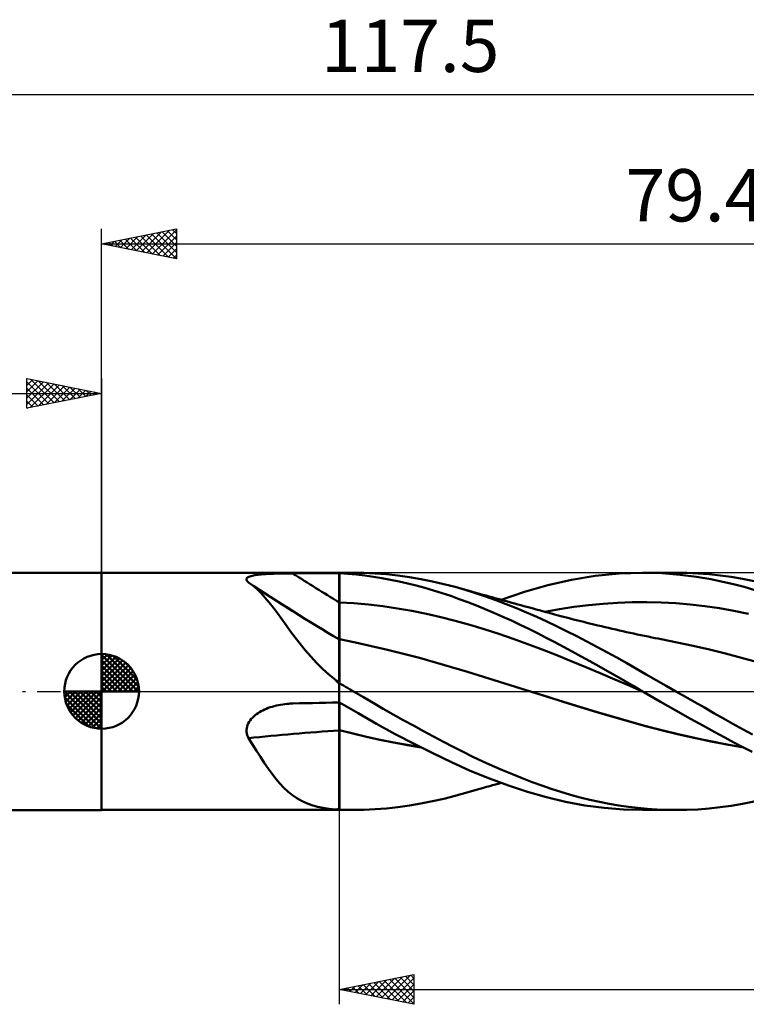
# Model space of a CAD drawing. Units: millimetres. Extents: x -55 to 92, y -21 to 45.
# Drawn here: x -5 to 43, y -21 to 45 of the extents above; entities that cross this region are included whole.
import ezdxf
from ezdxf.enums import TextEntityAlignment as Align

# ---------------------------------------------------------------- set-up
doc = ezdxf.new("R2010")
doc.units = ezdxf.units.MM
doc.header["$LTSCALE"] = 3.9
doc.linetypes.add('LONGDASH_DASH', pattern=[0.85, 0.4, -0.2, 0.05, -0.2])
for name, color, linetype in [('1', 4, 'CONTINUOUS'), ('2', 7, 'CONTINUOUS'), ('4', 2, 'LONGDASH_DASH'), ('CUT', 1, 'CONTINUOUS'), ('NOCUT', 7, 'CONTINUOUS'), ('SK1', 4, 'CONTINUOUS'), ('SK2', 7, 'CONTINUOUS'), ('SK4', 2, 'LONGDASH_DASH')]:
    doc.layers.add(name, color=color, linetype=linetype)
doc.styles.get("Standard").update_dxf_attribs({"font": 'Monospac821 BT'})

msp = doc.modelspace()

# ---------------------------------------------------------------- linework, layer by layer
at = {"layer": '1', "color": 4, "linetype": 'CONTINUOUS', "lineweight": 50}
for p, q in [((-0.01, 7.937), (15.89, 7.937)), ((-0.01, -7.937), (-0.01, 7.937)), ((15.89, 7.937), (16.836, 7.937)), ((15.89, -7.937), (15.89, 7.937)), ((17.534, 7.927), (16.768, 7.937)), ((18.289, 7.892), (17.534, 7.927)), ((34.614, 7.885), (36.188, 7.937)), ((36.182, 7.937), (38.419, 7.937)), ((37.494, 7.901), (36.188, 7.937)), ((39.152, 7.926), (38.41, 7.937)), ((39.893, 7.893), (39.152, 7.926)), ((9.685, 7.502), (9.694, 7.54)), ((9.688, 7.463), (9.685, 7.502)), ((9.703, 7.422), (9.688, 7.463)), ((9.694, 7.54), (9.715, 7.576)), ((9.729, 7.38), (9.703, 7.422)), ((9.715, 7.576), (9.749, 7.609)), ((9.765, 7.337), (9.729, 7.38)), ((9.749, 7.609), (9.794, 7.64)), ((9.81, 7.294), (9.765, 7.337)), ((9.794, 7.64), (9.849, 7.668)), ((9.812, 7.293), (9.81, 7.294)), ((9.813, 7.292), (9.812, 7.293)), ((9.815, 7.291), (9.813, 7.292)), ((9.816, 7.29), (9.815, 7.291)), ((9.818, 7.289), (9.816, 7.29)), ((9.819, 7.288), (9.818, 7.289)), ((10.109, 7.076), (9.819, 7.288)), ((10.561, 6.798), (9.819, 7.288)), ((9.849, 7.668), (9.913, 7.693)), ((9.913, 7.693), (9.985, 7.716)), ((9.985, 7.716), (10.064, 7.737)), ((10.064, 7.737), (10.15, 7.755)), ((10.15, 7.755), (10.24, 7.772)), ((10.24, 7.772), (10.335, 7.787)), ((10.335, 7.787), (10.433, 7.8)), ((10.433, 7.8), (10.534, 7.812)), ((10.534, 7.812), (10.639, 7.823)), ((10.639, 7.823), (10.749, 7.833)), ((10.749, 7.833), (10.863, 7.842)), ((10.863, 7.842), (10.982, 7.85)), ((10.982, 7.85), (11.105, 7.857)), ((11.105, 7.857), (11.232, 7.864)), ((11.232, 7.864), (11.363, 7.869)), ((11.363, 7.869), (11.498, 7.874)), ((11.498, 7.874), (11.635, 7.879)), ((11.635, 7.879), (11.775, 7.883)), ((11.775, 7.883), (11.916, 7.886)), ((11.916, 7.886), (12.057, 7.889)), ((12.057, 7.889), (12.2, 7.891)), ((12.2, 7.891), (12.343, 7.893)), ((12.343, 7.893), (12.487, 7.894)), ((12.487, 7.894), (12.63, 7.895)), ((12.63, 7.895), (12.774, 7.896)), ((12.774, 7.896), (13.219, 7.897)), ((13.219, 7.897), (13.664, 7.898)), ((13.664, 7.898), (14.109, 7.899)), ((14.109, 7.899), (14.554, 7.9)), ((14.554, 7.9), (15, 7.901)), ((15, 7.901), (15.445, 7.902)), ((15.445, 7.902), (15.89, 7.903)), ((15.89, 7.903), (15.891, 7.903)), ((15.891, 7.903), (15.894, 7.903)), ((15.894, 7.903), (15.896, 7.903)), ((15.896, 7.903), (15.897, 7.903)), ((15.897, 7.903), (15.9, 7.903)), ((15.9, 0.573), (15.9, 7.903)), ((16.472, 7.864), (15.9, 7.902)), ((17.043, 7.812), (16.472, 7.864)), ((17.612, 7.747), (17.043, 7.812)), ((18.176, 7.669), (17.612, 7.747)), ((18.744, 7.576), (18.176, 7.669)), ((19.052, 7.833), (18.289, 7.892)), ((19.319, 7.471), (18.744, 7.576)), ((19.818, 7.749), (19.052, 7.833)), ((19.895, 7.353), (19.319, 7.471)), ((20.587, 7.642), (19.818, 7.749)), ((20.471, 7.222), (19.895, 7.353)), ((21.356, 7.511), (20.587, 7.642)), ((22.125, 7.357), (21.356, 7.511)), ((22.888, 7.18), (22.125, 7.357)), ((29.855, 7.11), (31.429, 7.469)), ((31.429, 7.469), (33.023, 7.728)), ((33.023, 7.728), (34.614, 7.885)), ((38.701, 7.806), (37.494, 7.901)), ((39.791, 7.668), (38.701, 7.806)), ((40.751, 7.506), (39.791, 7.668)), ((40.634, 7.836), (39.893, 7.893)), ((41.374, 7.756), (40.634, 7.836)), ((41.567, 7.338), (40.751, 7.506)), ((42.115, 7.652), (41.374, 7.756)), ((42.278, 7.17), (41.567, 7.338)), ((42.875, 7.523), (42.115, 7.652)), ((43.657, 7.367), (42.875, 7.523)), ((10.391, 6.835), (10.109, 7.076)), ((10.666, 6.564), (10.391, 6.835)), ((11.306, 6.312), (10.561, 6.798)), ((21.046, 7.079), (20.471, 7.222)), ((21.623, 6.924), (21.046, 7.079)), ((22.2, 6.756), (21.623, 6.924)), ((22.776, 6.575), (22.2, 6.756)), ((23.638, 6.983), (22.888, 7.18)), ((23.871, 6.919), (23.638, 6.984)), ((24.316, 6.786), (23.638, 6.983)), ((24.105, 6.853), (23.871, 6.919)), ((24.339, 6.788), (24.105, 6.853)), ((24.999, 6.572), (24.316, 6.786)), ((24.573, 6.723), (24.339, 6.788)), ((24.806, 6.657), (24.573, 6.723)), ((25.04, 6.592), (24.806, 6.657)), ((25.274, 6.527), (25.04, 6.592)), ((26.718, 6.128), (28.291, 6.661)), ((28.291, 6.661), (29.855, 7.11)), ((42.988, 6.983), (42.278, 7.17)), ((43.7, 6.78), (42.988, 6.983)), ((10.939, 6.264), (10.666, 6.564)), ((11.211, 5.938), (10.939, 6.264)), ((11.482, 5.59), (11.211, 5.938)), ((11.813, 5.984), (11.306, 6.312)), ((12.121, 5.787), (11.813, 5.984)), ((16.87, 5.892), (15.9, 5.947)), ((23.35, 6.383), (22.776, 6.575)), ((23.92, 6.179), (23.35, 6.383)), ((24.491, 5.965), (23.92, 6.179)), ((25.07, 5.737), (24.491, 5.965)), ((25.683, 6.344), (24.999, 6.572)), ((25.508, 6.462), (25.274, 6.527)), ((25.719, 6.404), (25.508, 6.462)), ((26.369, 6.099), (25.683, 6.344)), ((25.93, 6.346), (25.719, 6.404)), ((26.117, 6.294), (25.93, 6.346)), ((26.305, 6.242), (26.117, 6.294)), ((26.492, 6.19), (26.305, 6.242)), ((27.057, 5.84), (26.369, 6.099)), ((26.679, 6.138), (26.492, 6.19)), ((26.867, 6.087), (26.679, 6.138)), ((27.054, 6.035), (26.867, 6.087)), ((27.242, 5.984), (27.054, 6.035)), ((27.429, 5.932), (27.242, 5.984)), ((27.633, 5.876), (27.429, 5.932)), ((33.544, 5.866), (34.517, 5.931)), ((34.517, 5.931), (35.49, 5.967)), ((35.49, 5.967), (36.463, 5.973)), ((37.436, 5.949), (36.463, 5.973)), ((38.409, 5.895), (37.436, 5.949)), ((11.757, 5.221), (11.482, 5.59)), ((12.429, 5.59), (12.121, 5.787)), ((12.738, 5.395), (12.429, 5.59)), ((17.839, 5.806), (16.87, 5.892)), ((18.809, 5.691), (17.839, 5.806)), ((19.778, 5.549), (18.809, 5.691)), ((20.748, 5.381), (19.778, 5.549)), ((21.717, 5.186), (20.748, 5.381)), ((25.654, 5.5), (25.07, 5.737)), ((26.239, 5.253), (25.654, 5.5)), ((27.744, 5.567), (27.057, 5.84)), ((27.837, 5.82), (27.633, 5.876)), ((28.429, 5.279), (27.744, 5.567)), ((28.04, 5.764), (27.837, 5.82)), ((28.244, 5.708), (28.04, 5.764)), ((28.521, 5.632), (28.244, 5.708)), ((29.104, 4.98), (28.429, 5.279)), ((28.798, 5.556), (28.521, 5.632)), ((29.074, 5.481), (28.798, 5.556)), ((29.351, 5.405), (29.074, 5.481)), ((29.645, 5.324), (29.351, 5.405)), ((29.94, 5.244), (29.645, 5.324)), ((29.651, 5.316), (30.624, 5.498)), ((30.624, 5.498), (31.597, 5.65)), ((31.597, 5.65), (32.571, 5.772)), ((32.571, 5.772), (33.544, 5.866)), ((39.382, 5.812), (38.409, 5.895)), ((40.355, 5.7), (39.382, 5.812)), ((41.328, 5.558), (40.355, 5.7)), ((42.301, 5.387), (41.328, 5.558)), ((43.275, 5.191), (42.301, 5.387)), ((12.038, 4.832), (11.757, 5.221)), ((12.328, 4.427), (12.038, 4.832)), ((22.687, 4.965), (21.717, 5.186)), ((23.656, 4.716), (22.687, 4.965)), ((24.626, 4.443), (23.656, 4.716)), ((26.825, 4.997), (26.239, 5.253)), ((27.409, 4.733), (26.825, 4.997)), ((27.993, 4.46), (27.409, 4.733)), ((29.77, 4.671), (29.104, 4.98)), ((30.435, 4.352), (29.77, 4.671)), ((30.234, 5.164), (29.94, 5.244)), ((30.528, 5.086), (30.234, 5.164)), ((30.714, 5.036), (30.528, 5.086)), ((30.9, 4.988), (30.714, 5.036)), ((31.086, 4.939), (30.9, 4.988)), ((31.273, 4.891), (31.086, 4.939)), ((31.468, 4.841), (31.273, 4.891)), ((31.664, 4.791), (31.468, 4.841)), ((31.859, 4.741), (31.664, 4.791)), ((32.055, 4.692), (31.859, 4.741)), ((32.25, 4.643), (32.055, 4.692)), ((32.446, 4.595), (32.25, 4.643)), ((12.627, 4.013), (12.328, 4.427)), ((12.939, 3.593), (12.627, 4.013)), ((25.595, 4.15), (24.626, 4.443)), ((26.565, 3.839), (25.595, 4.15)), ((28.576, 4.178), (27.993, 4.46)), ((29.158, 3.888), (28.576, 4.178)), ((31.104, 4.023), (30.435, 4.352)), ((31.777, 3.685), (31.104, 4.023)), ((32.641, 4.547), (32.446, 4.595)), ((32.837, 4.499), (32.641, 4.547)), ((33.016, 4.456), (32.837, 4.499)), ((33.194, 4.413), (33.016, 4.456)), ((33.434, 4.356), (33.194, 4.413)), ((33.675, 4.299), (33.434, 4.356)), ((33.915, 4.243), (33.675, 4.299)), ((34.155, 4.187), (33.915, 4.243)), ((34.395, 4.132), (34.155, 4.187)), ((34.635, 4.077), (34.395, 4.132)), ((34.876, 4.023), (34.635, 4.077)), ((35.116, 3.969), (34.876, 4.023)), ((35.356, 3.916), (35.116, 3.969)), ((13.265, 3.169), (12.939, 3.593)), ((16.971, 3.27), (15.9, 3.482)), ((27.534, 3.51), (26.565, 3.839)), ((28.504, 3.162), (27.534, 3.51)), ((29.736, 3.59), (29.158, 3.888)), ((30.313, 3.286), (29.736, 3.59)), ((32.451, 3.339), (31.777, 3.685)), ((33.125, 2.985), (32.451, 3.339)), ((35.596, 3.863), (35.356, 3.916)), ((35.836, 3.811), (35.596, 3.863)), ((36.077, 3.76), (35.836, 3.811)), ((36.317, 3.71), (36.077, 3.76)), ((36.557, 3.661), (36.317, 3.71)), ((36.797, 3.613), (36.557, 3.661)), ((37.037, 3.566), (36.797, 3.613)), ((37.233, 3.528), (37.037, 3.566)), ((37.429, 3.491), (37.233, 3.528)), ((38.505, 3.28), (37.429, 3.491)), ((13.611, 2.745), (13.265, 3.169)), ((13.979, 2.322), (13.611, 2.745)), ((18.042, 3.034), (16.971, 3.27)), ((19.113, 2.78), (18.042, 3.034)), ((20.184, 2.513), (19.113, 2.78)), ((29.473, 2.795), (28.504, 3.162)), ((30.443, 2.411), (29.473, 2.795)), ((30.897, 2.974), (30.313, 3.286)), ((31.486, 2.657), (30.897, 2.974)), ((32.076, 2.336), (31.486, 2.657)), ((33.797, 2.624), (33.125, 2.985)), ((39.58, 3.049), (38.505, 3.28)), ((40.656, 2.798), (39.58, 3.049)), ((41.732, 2.527), (40.656, 2.798)), ((14.363, 1.912), (13.979, 2.322)), ((21.254, 2.232), (20.184, 2.513)), ((22.325, 1.937), (21.254, 2.232)), ((31.412, 2.019), (30.443, 2.411)), ((32.382, 1.621), (31.412, 2.019)), ((32.666, 2.011), (32.076, 2.336)), ((33.256, 1.682), (32.666, 2.011)), ((34.467, 2.257), (33.797, 2.624)), ((35.13, 1.886), (34.467, 2.257)), ((42.807, 2.24), (41.732, 2.527)), ((43.883, 1.943), (42.807, 2.24)), ((14.765, 1.517), (14.363, 1.912)), ((15.188, 1.135), (14.765, 1.517)), ((23.396, 1.627), (22.325, 1.937)), ((24.467, 1.304), (23.396, 1.627)), ((33.351, 1.215), (32.382, 1.621)), ((33.844, 1.351), (33.256, 1.682)), ((34.433, 1.016), (33.844, 1.351)), ((35.783, 1.513), (35.13, 1.886)), ((36.438, 1.136), (35.783, 1.513)), ((15.632, 0.766), (15.188, 1.135)), ((15.666, 0.73), (15.632, 0.766)), ((15.702, 0.694), (15.666, 0.73)), ((15.738, 0.658), (15.702, 0.694)), ((25.538, 0.977), (24.467, 1.304)), ((26.609, 0.647), (25.538, 0.977)), ((34.321, 0.802), (33.351, 1.215)), ((35.29, 0.381), (34.321, 0.802)), ((35.02, 0.678), (34.433, 1.016)), ((35.603, 0.339), (35.02, 0.678)), ((37.097, 0.758), (36.438, 1.136)), ((37.758, 0.379), (37.097, 0.758)), ((15.776, 0.622), (15.738, 0.658)), ((15.814, 0.587), (15.776, 0.622)), ((15.852, 0.554), (15.814, 0.587)), ((15.89, 0.521), (15.852, 0.554)), ((15.891, 0.52), (15.89, 0.521)), ((15.893, 0.519), (15.891, 0.52)), ((15.894, 0.518), (15.893, 0.519)), ((15.896, 0.517), (15.894, 0.518)), ((15.897, 0.515), (15.896, 0.517)), ((15.899, 0.514), (15.897, 0.515)), ((15.9, 0.513), (15.899, 0.514)), ((15.9, 0.568), (15.9, 0.573)), ((15.9, 0.563), (15.9, 0.568)), ((15.9, 0.558), (15.9, 0.563)), ((15.9, 0.553), (15.9, 0.558)), ((15.9, 0.548), (15.9, 0.553)), ((15.9, 0.544), (15.9, 0.548)), ((15.9, 0.539), (15.9, 0.544)), ((16.034, 0.462), (15.9, 0.539)), ((15.9, 0.513), (15.9, 0.539)), ((16.167, 0.385), (16.034, 0.462)), ((16.301, 0.308), (16.167, 0.385)), ((16.435, 0.231), (16.301, 0.308)), ((16.569, 0.154), (16.435, 0.231)), ((16.702, 0.077), (16.569, 0.154)), ((16.836, 0), (16.702, 0.077)), ((27.68, 0.313), (26.609, 0.647)), ((28.751, -0.024), (27.68, 0.313)), ((36.26, -0.045), (35.29, 0.381)), ((36.182, 0), (35.603, 0.339)), ((36.195, -0.007), (36.182, 0)), ((38.419, 0), (37.758, 0.379)), ((39.055, -0.364), (38.419, 0)), ((17.506, -0.39), (16.836, 0)), ((18.168, -0.776), (17.506, -0.39)), ((29.842, -0.372), (28.751, -0.024)), ((29.824, -0.366), (28.751, -0.024)), ((30.905, -0.708), (29.824, -0.366)), ((30.933, -0.717), (29.842, -0.372)), ((36.208, -0.015), (36.195, -0.007)), ((36.221, -0.023), (36.208, -0.015)), ((36.234, -0.03), (36.221, -0.023)), ((36.247, -0.038), (36.234, -0.03)), ((36.26, -0.045), (36.247, -0.038)), ((37.377, -0.691), (36.26, -0.045)), ((39.69, -0.727), (39.055, -0.364)), ((10.665, -1.328), (10.778, -1.27)), ((10.778, -1.27), (10.894, -1.215)), ((10.894, -1.215), (11.016, -1.162)), ((11.016, -1.162), (11.142, -1.113)), ((11.142, -1.113), (11.271, -1.067)), ((11.271, -1.067), (11.405, -1.025)), ((11.405, -1.025), (11.543, -0.986)), ((11.543, -0.986), (11.683, -0.951)), ((11.683, -0.951), (11.825, -0.919)), ((11.825, -0.919), (11.968, -0.892)), ((11.968, -0.892), (12.112, -0.869)), ((12.112, -0.869), (12.256, -0.849)), ((12.256, -0.849), (12.401, -0.834)), ((12.401, -0.834), (12.463, -0.828)), ((12.463, -0.828), (12.525, -0.824)), ((12.525, -0.824), (12.587, -0.82)), ((12.587, -0.82), (12.65, -0.816)), ((12.65, -0.816), (12.712, -0.814)), ((12.712, -0.814), (12.774, -0.812)), ((12.774, -0.812), (13.219, -0.801)), ((13.219, -0.801), (13.664, -0.79)), ((13.664, -0.79), (14.109, -0.78)), ((14.109, -0.78), (14.554, -0.77)), ((14.554, -0.77), (15, -0.761)), ((15, -0.761), (15.445, -0.752)), ((15.445, -0.752), (15.89, -0.743)), ((15.89, -0.743), (15.893, -0.743)), ((15.893, -0.743), (15.894, -0.743)), ((15.894, -0.743), (15.896, -0.743)), ((15.896, -0.743), (15.897, -0.743)), ((15.897, -0.743), (15.9, -0.743)), ((15.9, -0.75), (15.9, -0.743)), ((17.149, -1.463), (15.9, -0.75)), ((15.9, -0.793), (15.9, -0.75)), ((15.9, -0.841), (15.9, -0.793)), ((15.9, -0.892), (15.9, -0.841)), ((15.9, -0.948), (15.9, -0.892)), ((15.9, -1.009), (15.9, -0.948)), ((15.9, -1.073), (15.9, -1.009)), ((15.9, -1.14), (15.9, -1.073)), ((15.9, -1.212), (15.9, -1.14)), ((15.9, -1.286), (15.9, -1.212)), ((15.9, -1.364), (15.9, -1.286)), ((18.835, -1.162), (18.168, -0.776)), ((19.505, -1.542), (18.835, -1.162)), ((31.994, -1.043), (30.905, -0.708)), ((32.024, -1.054), (30.933, -0.717)), ((33.083, -1.37), (31.994, -1.043)), ((33.115, -1.382), (32.024, -1.054)), ((38.422, -1.286), (37.377, -0.691)), ((39.384, -1.827), (38.422, -1.286)), ((40.325, -1.089), (39.69, -0.727)), ((40.959, -1.452), (40.325, -1.089)), ((9.857, -2.039), (9.923, -1.941)), ((9.923, -1.941), (9.997, -1.848)), ((9.997, -1.848), (10.078, -1.76)), ((10.078, -1.76), (10.165, -1.676)), ((10.165, -1.676), (10.258, -1.597)), ((10.258, -1.597), (10.354, -1.523)), ((10.354, -1.523), (10.455, -1.454)), ((10.455, -1.454), (10.558, -1.39)), ((10.558, -1.39), (10.665, -1.328)), ((15.9, -1.445), (15.9, -1.364)), ((15.9, -1.53), (15.9, -1.445)), ((15.9, -1.616), (15.9, -1.53)), ((15.9, -1.706), (15.9, -1.616)), ((15.9, -1.798), (15.9, -1.706)), ((15.9, -1.892), (15.9, -1.798)), ((15.9, -1.989), (15.9, -1.892)), ((18.385, -2.166), (17.149, -1.463)), ((20.177, -1.919), (19.505, -1.542)), ((20.851, -2.291), (20.177, -1.919)), ((34.168, -1.689), (33.083, -1.37)), ((34.206, -1.703), (33.115, -1.382)), ((35.254, -1.999), (34.168, -1.689)), ((35.297, -2.016), (34.206, -1.703)), ((40.256, -2.31), (39.384, -1.827)), ((41.592, -1.813), (40.959, -1.452)), ((42.229, -2.174), (41.592, -1.813)), ((9.685, -2.585), (9.695, -2.471)), ((9.687, -2.698), (9.685, -2.585)), ((9.695, -2.471), (9.718, -2.36)), ((9.718, -2.36), (9.753, -2.249)), ((9.753, -2.249), (9.8, -2.142)), ((9.8, -2.142), (9.857, -2.039)), ((15.9, -2.087), (15.9, -1.989)), ((15.9, -2.187), (15.9, -2.087)), ((15.9, -2.288), (15.9, -2.187)), ((15.9, -2.39), (15.9, -2.288)), ((15.9, -2.494), (15.9, -2.39)), ((15.9, -2.598), (15.9, -2.494)), ((16.806, -2.821), (15.9, -2.598)), ((15.9, -2.599), (15.9, -2.598)), ((15.9, -2.6), (15.9, -2.599)), ((15.9, -2.6), (15.9, -2.6)), ((15.9, -2.601), (15.9, -2.6)), ((15.9, -2.602), (15.9, -2.601)), ((15.9, -2.603), (15.9, -2.602)), ((16.812, -2.828), (15.9, -2.603)), ((15.9, -3.003), (15.9, -2.603)), ((19.638, -2.853), (18.385, -2.166)), ((21.525, -2.657), (20.851, -2.291)), ((36.335, -2.3), (35.254, -1.999)), ((36.389, -2.318), (35.297, -2.016)), ((37.432, -2.586), (36.335, -2.3)), ((37.48, -2.603), (36.389, -2.318)), ((38.53, -2.854), (37.432, -2.586)), ((38.571, -2.869), (37.48, -2.603)), ((41.028, -2.733), (40.256, -2.31)), ((42.882, -2.536), (42.229, -2.174)), ((43.55, -2.897), (42.882, -2.536)), ((9.702, -2.811), (9.687, -2.698)), ((9.728, -2.92), (9.702, -2.811)), ((9.764, -3.027), (9.728, -2.92)), ((9.81, -3.13), (9.764, -3.027)), ((10.086, -3.559), (9.81, -3.13)), ((15.9, -3.4), (15.9, -3.003)), ((17.71, -3.033), (16.806, -2.821)), ((17.724, -3.042), (16.812, -2.828)), ((18.612, -3.232), (17.71, -3.033)), ((18.635, -3.243), (17.724, -3.042)), ((19.52, -3.417), (18.612, -3.232)), ((19.547, -3.428), (18.635, -3.243)), ((20.896, -3.513), (19.638, -2.853)), ((22.197, -3.018), (21.525, -2.657)), ((22.866, -3.371), (22.197, -3.018)), ((39.627, -3.103), (38.53, -2.854)), ((39.662, -3.117), (38.571, -2.869)), ((40.722, -3.334), (39.627, -3.103)), ((40.753, -3.347), (39.662, -3.117)), ((41.693, -3.094), (41.028, -2.733)), ((42.297, -3.416), (41.693, -3.094)), ((10.354, -3.979), (10.086, -3.559)), ((15.9, -3.794), (15.9, -3.4)), ((15.9, -4.183), (15.9, -3.794)), ((20.43, -3.585), (19.52, -3.417)), ((20.459, -3.596), (19.547, -3.428)), ((21.339, -3.737), (20.43, -3.585)), ((21.371, -3.749), (20.459, -3.596)), ((22.155, -4.145), (20.896, -3.513)), ((23.523, -3.714), (22.866, -3.371)), ((24.176, -4.047), (23.523, -3.714)), ((41.814, -3.546), (40.722, -3.334)), ((41.844, -3.558), (40.753, -3.347)), ((42.918, -3.737), (41.814, -3.546)), ((42.935, -3.746), (41.844, -3.558)), ((42.903, -3.73), (42.297, -3.416)), ((43.51, -4.035), (42.903, -3.73)), ((10.616, -4.386), (10.354, -3.979)), ((10.875, -4.78), (10.616, -4.386)), ((15.9, -4.566), (15.9, -4.183)), ((15.9, -4.942), (15.9, -4.566)), ((23.412, -4.747), (22.155, -4.145)), ((24.833, -4.371), (24.176, -4.047)), ((25.492, -4.683), (24.833, -4.371)), ((11.134, -5.158), (10.875, -4.78)), ((11.391, -5.514), (11.134, -5.158)), ((15.9, -5.308), (15.9, -4.942)), ((24.66, -5.311), (23.412, -4.747)), ((26.152, -4.983), (25.492, -4.683)), ((26.814, -5.273), (26.152, -4.983)), ((11.65, -5.849), (11.391, -5.514)), ((11.913, -6.161), (11.65, -5.849)), ((15.9, -5.663), (15.9, -5.308)), ((15.9, -6.005), (15.9, -5.663)), ((25.935, -5.833), (24.66, -5.311)), ((27.214, -6.305), (25.935, -5.833)), ((27.476, -5.55), (26.814, -5.273)), ((28.137, -5.815), (27.476, -5.55)), ((28.793, -6.066), (28.137, -5.815)), ((12.185, -6.449), (11.913, -6.161)), ((12.464, -6.711), (12.185, -6.449)), ((15.9, -6.333), (15.9, -6.005)), ((15.9, -6.647), (15.9, -6.333)), ((24.824, -6.653), (25.061, -6.587)), ((25.061, -6.587), (25.298, -6.521)), ((25.298, -6.521), (25.533, -6.456)), ((25.533, -6.456), (25.747, -6.396)), ((25.747, -6.396), (25.957, -6.338)), ((25.957, -6.338), (26.147, -6.285)), ((26.147, -6.285), (26.338, -6.233)), ((26.338, -6.233), (26.528, -6.18)), ((26.528, -6.18), (26.718, -6.128)), ((28.491, -6.723), (27.214, -6.305)), ((29.438, -6.301), (28.793, -6.066)), ((30.078, -6.521), (29.438, -6.301)), ((30.72, -6.727), (30.078, -6.521)), ((12.753, -6.945), (12.464, -6.711)), ((13.053, -7.152), (12.753, -6.945)), ((13.369, -7.332), (13.053, -7.152)), ((15.9, -7.885), (15.9, -6.647)), ((22.125, -7.357), (22.888, -7.18)), ((22.888, -7.18), (23.638, -6.983)), ((23.638, -6.984), (23.875, -6.918)), ((23.875, -6.918), (24.112, -6.851)), ((24.112, -6.851), (24.349, -6.785)), ((24.349, -6.785), (24.586, -6.719)), ((24.586, -6.719), (24.824, -6.653)), ((29.761, -7.086), (28.491, -6.723)), ((31.034, -7.388), (29.761, -7.086)), ((31.366, -6.918), (30.72, -6.727)), ((32.015, -7.093), (31.366, -6.918)), ((32.664, -7.252), (32.015, -7.093)), ((13.703, -7.487), (13.369, -7.332)), ((14.056, -7.616), (13.703, -7.487)), ((14.424, -7.719), (14.056, -7.616)), ((14.808, -7.799), (14.424, -7.719)), ((15.21, -7.859), (14.808, -7.799)), ((15.632, -7.9), (15.21, -7.859)), ((15.666, -7.904), (15.632, -7.9)), ((15.702, -7.907), (15.666, -7.904)), ((15.9, -7.897), (15.9, -7.885)), ((15.9, -7.9), (15.9, -7.897)), ((15.9, -7.904), (15.9, -7.9)), ((15.9, -7.907), (15.9, -7.904)), ((17.534, -7.927), (18.289, -7.892)), ((18.289, -7.892), (19.052, -7.833)), ((19.052, -7.833), (19.818, -7.749)), ((19.818, -7.749), (20.587, -7.642)), ((20.587, -7.642), (21.356, -7.511)), ((21.356, -7.511), (22.125, -7.357)), ((32.328, -7.627), (31.034, -7.388)), ((33.621, -7.799), (32.328, -7.627)), ((33.313, -7.395), (32.664, -7.252)), ((33.961, -7.522), (33.313, -7.395)), ((34.912, -7.903), (33.621, -7.799)), ((34.605, -7.632), (33.961, -7.522)), ((35.241, -7.725), (34.605, -7.632)), ((36.188, -7.937), (34.912, -7.903)), ((35.87, -7.801), (35.241, -7.725)), ((36.501, -7.861), (35.87, -7.801)), ((37.136, -7.903), (36.501, -7.861)), ((37.772, -7.929), (37.136, -7.903)), ((39.152, -7.926), (39.893, -7.893)), ((39.893, -7.893), (40.634, -7.836)), ((40.634, -7.836), (41.374, -7.756)), ((41.374, -7.756), (42.115, -7.652)), ((42.115, -7.652), (42.875, -7.523)), ((42.875, -7.523), (43.657, -7.367)), ((-0.01, -7.937), (15.89, -7.937)), ((15.738, -7.91), (15.702, -7.907)), ((15.776, -7.913), (15.738, -7.91)), ((15.814, -7.916), (15.776, -7.913)), ((15.852, -7.918), (15.814, -7.916)), ((15.89, -7.92), (15.852, -7.918)), ((15.891, -7.92), (15.89, -7.92)), ((16.836, -7.937), (15.89, -7.937)), ((15.893, -7.92), (15.891, -7.92)), ((15.894, -7.92), (15.893, -7.92)), ((15.896, -7.921), (15.894, -7.92)), ((15.897, -7.921), (15.896, -7.921)), ((15.899, -7.921), (15.897, -7.921)), ((15.9, -7.921), (15.899, -7.921)), ((15.9, -7.91), (15.9, -7.907)), ((15.9, -7.913), (15.9, -7.91)), ((15.9, -7.916), (15.9, -7.913)), ((15.9, -7.919), (15.9, -7.916)), ((16.045, -7.924), (15.9, -7.919)), ((15.9, -7.921), (15.9, -7.919)), ((16.19, -7.929), (16.045, -7.924)), ((16.334, -7.932), (16.19, -7.929)), ((16.479, -7.935), (16.334, -7.932)), ((16.624, -7.936), (16.479, -7.935)), ((16.768, -7.937), (16.624, -7.936)), ((16.768, -7.937), (17.534, -7.927)), ((38.419, -7.937), (36.182, -7.937)), ((38.41, -7.937), (37.772, -7.929)), ((38.41, -7.937), (39.152, -7.926))]:
    msp.add_line(p, q, dxfattribs=at)
for centre, major_axis, ratio, start_param, end_param in [((69.576, 87.475), (-105.146, 50.092), 0.854232, 1.40283, 1.464778), ((70.23, 88.848), (-104.493, 49.781), 0.854232, 1.422913, 1.45482), ((68.271, 84.735), (-104.549, 49.808), 0.854232, 1.472135, 1.474812), ((69.576, -62.829), (-112.672, 29.493), 0.469351, 5.32714, 5.389089), ((68.271, -67.815), (-112.033, 29.325), 0.469351, 5.317106, 5.319784)]:
    msp.add_ellipse(centre, major_axis=major_axis, ratio=ratio, start_param=start_param, end_param=end_param, dxfattribs=at)
at = {"layer": '2', "color": 7, "linetype": 'CONTINUOUS', "lineweight": 25}
for p, q in [((-0.01, 7.938), (-0.01, 30.938)), ((-0.01, 29.938), (4.99, 30.938)), ((1.25, 29.686), (1.88, 30.315)), ((1.603, 29.615), (2.41, 30.422)), ((1.912, 30.322), (2.873, 29.361)), ((1.957, 29.544), (2.94, 30.528)), ((2.266, 30.393), (3.404, 29.255)), ((2.31, 29.473), (3.471, 30.634)), ((2.619, 30.463), (3.934, 29.149)), ((2.664, 29.403), (4.001, 30.74)), ((2.973, 30.534), (4.464, 29.043)), ((3.018, 29.332), (4.531, 30.846)), ((3.326, 30.605), (4.99, 28.941)), ((3.371, 29.261), (4.99, 30.88)), ((3.68, 30.675), (4.99, 29.365)), ((3.725, 29.191), (4.99, 30.456)), ((4.033, 30.746), (4.99, 29.79)), ((4.387, 30.817), (4.99, 30.214)), ((4.741, 30.888), (4.99, 30.638)), ((4.99, 30.938), (4.99, 28.938)), ((-0.01, 29.938), (79.39, 29.938)), ((4.99, 28.938), (-0.01, 29.938)), ((0.144, 29.968), (0.222, 29.891)), ((0.189, 29.898), (0.289, 29.997)), ((0.498, 30.039), (0.752, 29.785)), ((0.543, 29.827), (0.819, 30.103)), ((0.851, 30.11), (1.282, 29.679)), ((0.896, 29.756), (1.349, 30.209)), ((1.205, 30.181), (1.813, 29.573)), ((1.559, 30.251), (2.343, 29.467)), ((4.078, 29.12), (4.99, 30.032)), ((4.432, 29.049), (4.99, 29.607)), ((4.785, 28.978), (4.99, 29.183)), ((15.89, -7.938), (15.89, -20.938)), ((15.89, -19.938), (20.89, -18.938)), ((18.719, -20.503), (20.133, -19.089)), ((19.072, -20.574), (20.663, -18.983)), ((20.318, -19.052), (20.89, -19.624)), ((20.671, -18.981), (20.89, -19.2)), ((20.89, -18.938), (20.89, -20.938)), ((16.597, -20.079), (16.951, -19.725)), ((16.782, -19.759), (17.228, -20.205)), ((16.951, -20.15), (17.481, -19.619)), ((17.136, -19.688), (17.758, -20.311)), ((17.304, -20.22), (18.012, -19.513)), ((17.489, -19.618), (18.289, -20.417)), ((17.658, -20.291), (18.542, -19.407)), ((17.843, -19.547), (18.819, -20.523)), ((18.012, -20.362), (19.072, -19.301)), ((18.196, -19.476), (19.349, -20.629)), ((18.365, -20.433), (19.603, -19.195)), ((18.55, -19.406), (19.88, -20.735)), ((18.903, -19.335), (20.41, -20.842)), ((19.257, -19.264), (20.89, -20.897)), ((19.426, -20.645), (20.89, -19.18)), ((19.61, -19.193), (20.89, -20.473)), ((19.779, -20.715), (20.89, -19.605)), ((19.964, -19.123), (20.89, -20.049)), ((15.89, -19.938), (15.89, -19.937)), ((15.89, -19.938), (79.39, -19.938)), ((20.89, -20.938), (15.89, -19.938)), ((16.075, -19.901), (16.167, -19.993)), ((16.244, -20.008), (16.421, -19.831)), ((16.428, -19.83), (16.698, -20.099)), ((20.133, -20.786), (20.89, -20.029)), ((20.486, -20.857), (20.89, -20.453)), ((20.84, -20.927), (20.89, -20.877))]:
    msp.add_line(p, q, dxfattribs=at)
at = {"layer": '4', "color": 2, "linetype": 'LONGDASH_DASH', "lineweight": 25}
msp.add_line((-0.01, 0), (79.39, 0), dxfattribs=at)
at = {"layer": 'CUT', "color": 1, "linetype": 'CONTINUOUS', "lineweight": 25}
for p, q in [((79.39, 7.938), (15.89, 7.937)), ((15.89, 7.937), (15.89, 7.932)), ((15.89, 7.932), (15.89, 0)), ((15.89, 0), (79.39, 0))]:
    msp.add_line(p, q, dxfattribs=at)
at = {"layer": 'NOCUT', "color": 7, "linetype": 'CONTINUOUS', "lineweight": 25}
for p, q in [((15.89, 7.937), (-0.01, 7.937)), ((-0.01, 7.937), (-0.01, 0)), ((15.89, 7.932), (15.89, 7.937)), ((15.89, 0), (15.89, 7.932)), ((-0.01, 0), (15.89, 0))]:
    msp.add_line(p, q, dxfattribs=at)
at = {"layer": 'SK1', "color": 4, "linetype": 'CONTINUOUS', "lineweight": 50}
for p, q in [((-0.01, 7.938), (-37.316, 7.938)), ((-0.01, 0), (-0.01, 2.5)), ((-0.01, 2.435), (0.053, 2.498)), ((-0.01, 2.081), (0.377, 2.469)), ((-0.01, 2.435), (2.425, 0)), ((-0.01, 1.728), (0.667, 2.405)), ((-0.01, 1.374), (0.931, 2.315)), ((-0.01, 1.021), (1.172, 2.202)), ((-0.01, 2.081), (2.071, 0)), ((-0.01, 0.667), (1.391, 2.069)), ((0.298, 2.481), (2.471, 0.308)), ((0.751, 2.381), (2.371, 0.761)), ((1.476, 2.01), (2, 1.486)), ((-0.01, 0.314), (1.594, 1.917)), ((-0.01, 1.728), (1.718, 0)), ((-0.01, 1.374), (1.364, 0)), ((0.03, 0), (1.777, 1.747)), ((0.383, 0), (1.943, 1.559)), ((0.737, 0), (2.091, 1.354)), ((-0.01, 1.021), (1.011, 0)), ((-0.01, 0.667), (0.657, 0)), ((1.091, 0), (2.219, 1.129)), ((1.444, 0), (2.328, 0.884)), ((-0.01, 0), (-2.51, 0)), ((-2.508, -0.063), (-2.445, 0)), ((-2.479, -0.387), (-2.091, 0)), ((-2.415, -0.677), (-1.738, 0)), ((-2.325, -0.941), (-1.384, 0)), ((-2.212, -1.182), (-1.031, 0)), ((-2.171, 0), (-0.01, -2.161)), ((-2.079, -1.401), (-0.677, 0)), ((-1.927, -1.604), (-0.324, 0)), ((-1.818, 0), (-0.01, -1.808)), ((-1.464, 0), (-0.01, -1.454)), ((-1.111, 0), (-0.01, -1.101)), ((-0.757, 0), (-0.01, -0.747)), ((-0.403, 0), (-0.01, -0.393)), ((-0.05, 0), (-0.01, -0.04)), ((-0.01, 0.314), (0.304, 0)), ((-0.01, 0), (2.49, 0)), ((-0.01, -2.5), (-0.01, 0)), ((1.798, 0), (2.413, 0.615)), ((2.151, 0), (2.469, 0.318)), ((-2.51, -0.015), (-0.025, -2.5)), ((-2.476, -0.402), (-0.412, -2.466)), ((-1.757, -1.787), (-0.01, -0.04)), ((-1.569, -1.953), (-0.01, -0.393)), ((-2.347, -0.884), (-0.894, -2.337)), ((-1.364, -2.101), (-0.01, -0.747)), ((-1.139, -2.229), (-0.01, -1.101)), ((-0.894, -2.338), (-0.01, -1.454)), ((-0.625, -2.423), (-0.01, -1.808)), ((-0.328, -2.479), (-0.01, -2.161)), ((-37.316, -7.938), (-0.01, -7.938))]:
    msp.add_line(p, q, dxfattribs=at)
for start, end in [(90, 180), (0, 90), (180, 270), (270, 0)]:
    msp.add_arc((-0.01, 0), 2.5, start, end, dxfattribs=at)
at = {"layer": 'SK2', "color": 7, "linetype": 'CONTINUOUS', "lineweight": 25}
for p, q in [((-38.11, 39.938), (79.39, 39.938)), ((-5.01, 18.938), (-5.01, 20.938)), ((-5.01, 20.938), (-0.01, 19.938)), ((-5.01, 20.88), (-4.962, 20.928)), ((-5.01, 20.456), (-4.609, 20.857)), ((-5.01, 20.032), (-4.255, 20.787)), ((-5.01, 19.607), (-3.902, 20.716)), ((-5.01, 20.698), (-3.543, 19.231)), ((-5.01, 19.183), (-3.548, 20.645)), ((-4.787, 18.982), (-3.194, 20.574)), ((-4.779, 20.891), (-3.19, 19.302)), ((-4.256, 19.088), (-2.841, 20.504)), ((-4.249, 20.785), (-2.836, 19.372)), ((-3.726, 19.194), (-2.487, 20.433)), ((-3.719, 20.679), (-2.482, 19.443)), ((-3.188, 20.573), (-2.129, 19.514)), ((-2.658, 20.467), (-1.775, 19.584)), ((-0.01, 20.938), (-0.01, 7.938)), ((-38.11, 19.938), (-0.01, 19.938)), ((-5.01, 20.274), (-3.897, 19.16)), ((-0.01, 19.938), (-5.01, 18.938)), ((-5.01, 19.849), (-4.25, 19.089)), ((-3.196, 19.3), (-2.134, 20.362)), ((-2.665, 19.406), (-1.78, 20.292)), ((-2.135, 19.513), (-1.427, 20.221)), ((-2.128, 20.361), (-1.422, 19.655)), ((-1.605, 19.619), (-1.073, 20.15)), ((-1.597, 20.255), (-1.068, 19.726)), ((-1.074, 19.725), (-0.72, 20.079)), ((-1.067, 20.149), (-0.715, 19.797)), ((-0.544, 19.831), (-0.366, 20.009)), ((-0.537, 20.043), (-0.361, 19.867)), ((-0.014, 19.937), (-0.012, 19.938)), ((-5.01, 19.425), (-4.604, 19.019)), ((-5.01, 19.001), (-4.957, 18.948))]:
    msp.add_line(p, q, dxfattribs=at)
at = {"layer": 'SK4', "color": 2, "linetype": 'LONGDASH_DASH', "lineweight": 25}
msp.add_line((-44.11, 0), (85.39, 0), dxfattribs=at)

# ---------------------------------------------------------------- texts
at = {"layer": '2', "color": 7, "linetype": 'CONTINUOUS', "lineweight": 25}
msp.add_text('79.4', height=3.5, dxfattribs=at).set_placement((39.69, 31.438), align=Align.CENTER)
at = {"layer": 'SK2', "color": 7, "linetype": 'CONTINUOUS', "lineweight": 25}
msp.add_text('117.5', height=3.5, dxfattribs=at).set_placement((20.64, 41.438), align=Align.CENTER)

doc.saveas('drawing.dxf')
